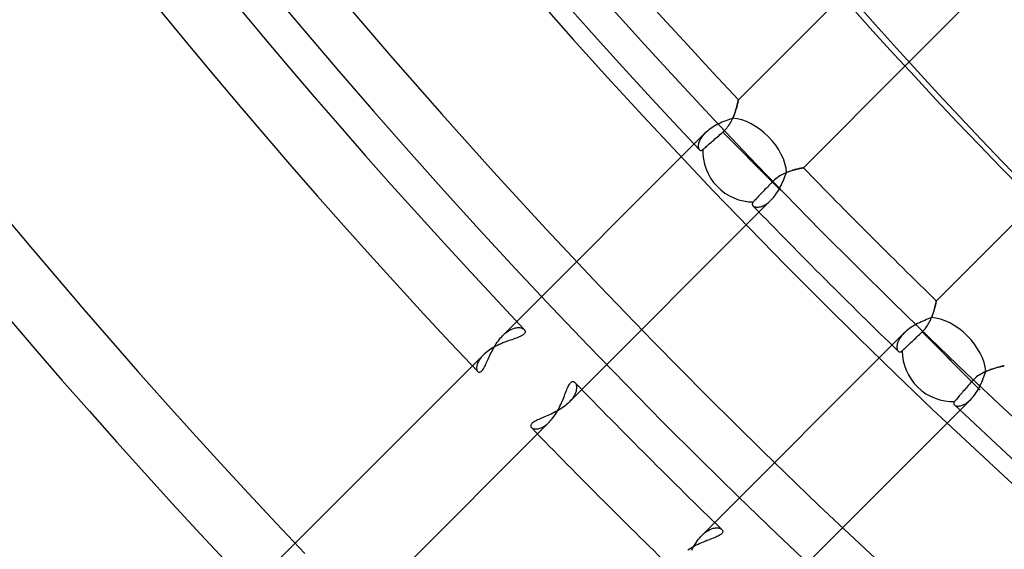
# Model space of a CAD drawing. Units: millimetres. Extents: x -185 to 185, y -185 to 185.
# Drawn here: x -107 to -87, y -96 to -85 of the extents above; entities that cross this region are included whole.
import ezdxf

# ---------------------------------------------------------------- set-up
doc = ezdxf.new("R2010")
doc.units = ezdxf.units.MM
doc.layers.add('MAIN-1', color=7, linetype='Continuous')
doc.layers.add('MAIN-2', color=7, linetype='Continuous')

msp = doc.modelspace()

# ---------------------------------------------------------------- linework, layer by layer
at = {"layer": 'MAIN-1'}
for p, q in [((-92.007, -86.619), (-89.914, -84.525)), ((-88.633, -85.939), (-90.69, -87.996)), ((-92.049, -86.792), (-92.057, -86.818)), ((-92.042, -86.767), (-92.049, -86.792)), ((-92.036, -86.743), (-92.042, -86.767)), ((-92.03, -86.721), (-92.036, -86.743)), ((-92.025, -86.701), (-92.03, -86.721)), ((-92.021, -86.682), (-92.025, -86.701)), ((-92.017, -86.666), (-92.021, -86.682)), ((-92.014, -86.652), (-92.017, -86.666)), ((-92.012, -86.64), (-92.014, -86.652)), ((-92.01, -86.631), (-92.012, -86.64)), ((-92.008, -86.624), (-92.01, -86.631)), ((-92.007, -86.62), (-92.008, -86.624)), ((-92.007, -86.619), (-92.007, -86.62)), ((-92.121, -86.992), (-92.156, -87.004)), ((-92.108, -86.962), (-92.121, -86.992)), ((-92.096, -86.932), (-92.108, -86.962)), ((-92.085, -86.903), (-92.096, -86.932)), ((-92.075, -86.874), (-92.085, -86.903)), ((-92.066, -86.846), (-92.075, -86.874)), ((-92.057, -86.818), (-92.066, -86.846)), ((-92.378, -87.093), (-92.415, -87.112)), ((-92.34, -87.076), (-92.378, -87.093)), ((-92.303, -87.06), (-92.34, -87.076)), ((-92.265, -87.045), (-92.303, -87.06)), ((-92.228, -87.031), (-92.265, -87.045)), ((-92.191, -87.017), (-92.228, -87.031)), ((-92.156, -87.004), (-92.191, -87.017)), ((-91.072, -88.196), (-91.058, -88.161)), ((-91.058, -88.161), (-91.045, -88.127)), ((-91.045, -88.127), (-91.032, -88.093)), ((-91.032, -88.093), (-91.004, -88.082)), ((-91.004, -88.082), (-90.976, -88.072)), ((-90.976, -88.072), (-90.948, -88.062)), ((-90.948, -88.062), (-90.921, -88.054)), ((-90.921, -88.054), (-90.895, -88.046)), ((-90.895, -88.046), (-90.87, -88.038)), ((-90.87, -88.038), (-90.846, -88.032)), ((-90.846, -88.032), (-90.823, -88.026)), ((-90.823, -88.026), (-90.802, -88.021)), ((-90.802, -88.021), (-90.782, -88.016)), ((-90.782, -88.016), (-90.764, -88.012)), ((-90.764, -88.012), (-90.747, -88.008)), ((-90.747, -88.008), (-90.732, -88.005)), ((-90.732, -88.005), (-90.72, -88.002)), ((-90.72, -88.002), (-90.709, -88)), ((-90.709, -88), (-90.701, -87.998)), ((-90.701, -87.998), (-90.695, -87.997)), ((-90.695, -87.997), (-90.692, -87.997)), ((-90.692, -87.997), (-90.69, -87.996)), ((-91.172, -88.412), (-91.153, -88.376)), ((-91.153, -88.376), (-91.135, -88.34)), ((-91.135, -88.34), (-91.118, -88.304)), ((-91.118, -88.304), (-91.102, -88.268)), ((-91.102, -88.268), (-91.087, -88.232)), ((-91.087, -88.232), (-91.072, -88.196)), ((-87.996, -90.69), (-85.999, -88.693)), ((-88.016, -90.782), (-88.021, -90.802)), ((-88.012, -90.764), (-88.016, -90.782)), ((-88.008, -90.747), (-88.012, -90.764)), ((-88.005, -90.732), (-88.008, -90.747)), ((-88.002, -90.72), (-88.005, -90.732)), ((-88, -90.709), (-88.002, -90.72)), ((-87.998, -90.701), (-88, -90.709)), ((-87.997, -90.695), (-87.998, -90.701)), ((-87.996, -90.69), (-87.997, -90.692)), ((-87.997, -90.692), (-87.997, -90.695)), ((-88.072, -90.976), (-88.082, -91.004)), ((-88.062, -90.949), (-88.072, -90.976)), ((-88.054, -90.922), (-88.062, -90.949)), ((-88.046, -90.896), (-88.054, -90.922)), ((-88.038, -90.87), (-88.046, -90.896)), ((-88.032, -90.846), (-88.038, -90.87)), ((-88.026, -90.823), (-88.032, -90.846)), ((-88.021, -90.802), (-88.026, -90.823)), ((-88.376, -91.153), (-88.412, -91.172)), ((-88.34, -91.135), (-88.376, -91.153)), ((-88.303, -91.118), (-88.34, -91.135)), ((-88.267, -91.102), (-88.303, -91.118)), ((-88.231, -91.086), (-88.267, -91.102)), ((-88.195, -91.072), (-88.231, -91.086)), ((-88.16, -91.058), (-88.195, -91.072)), ((-88.126, -91.044), (-88.16, -91.058)), ((-88.093, -91.032), (-88.126, -91.044)), ((-88.082, -91.004), (-88.093, -91.032)), ((-87.017, -92.192), (-87.004, -92.156)), ((-87.004, -92.156), (-86.992, -92.121)), ((-86.992, -92.121), (-86.962, -92.108)), ((-86.962, -92.108), (-86.932, -92.096)), ((-86.932, -92.096), (-86.903, -92.085)), ((-86.903, -92.085), (-86.874, -92.075)), ((-86.874, -92.075), (-86.846, -92.066)), ((-86.846, -92.066), (-86.818, -92.057)), ((-86.818, -92.057), (-86.792, -92.049)), ((-86.792, -92.049), (-86.767, -92.042)), ((-86.767, -92.042), (-86.743, -92.036)), ((-86.743, -92.036), (-86.721, -92.03)), ((-86.721, -92.03), (-86.701, -92.025)), ((-86.701, -92.025), (-86.683, -92.021)), ((-86.683, -92.021), (-86.666, -92.017)), ((-86.666, -92.017), (-86.652, -92.014)), ((-86.652, -92.014), (-86.64, -92.012)), ((-86.64, -92.012), (-86.631, -92.01)), ((-86.631, -92.01), (-86.624, -92.008)), ((-86.624, -92.008), (-86.62, -92.007)), ((-86.62, -92.007), (-86.619, -92.007)), ((-87.112, -92.415), (-87.094, -92.378)), ((-87.094, -92.378), (-87.077, -92.341)), ((-87.077, -92.341), (-87.061, -92.304)), ((-87.061, -92.304), (-87.045, -92.266)), ((-87.045, -92.266), (-87.031, -92.229)), ((-87.031, -92.229), (-87.017, -92.192))]:
    msp.add_line(p, q, dxfattribs=at)
for radius, start, end in [(128, 89.99998, 270.00002), (127, 89.99998, 270.00002), (132, 179.99998, 0), (126.365, 179.99998, 223.27222), (126.365, 224.13624, 225.86376)]:
    msp.add_arc((0, 0), radius, start, end, dxfattribs=at)
for centre, major_axis, ratio, start_param, end_param in [((22.157, 30.996), (-95.102, -130.897), 0.809017, -0.306558, 0), ((22.632, 30.651), (95.102, 130.897), 0.809017, 2.835034, 3.141593), ((-91.823, -87.782), (-0.674, 0.674), 0.620199, -2.5297, -0.63056), ((-87.782, -91.823), (-0.674, 0.674), 0.620199, -2.511033, -0.611893)]:
    msp.add_ellipse(centre, major_axis=major_axis, ratio=ratio, start_param=start_param, end_param=end_param, dxfattribs=at)
at = {"layer": 'MAIN-2'}
for p, q in [((-84.583, -81.889), (-88.633, -85.939)), ((-92.053, -86.805), (-92.047, -86.783)), ((-92.047, -86.783), (-92.041, -86.763)), ((-92.041, -86.763), (-92.036, -86.743)), ((-92.036, -86.743), (-92.031, -86.725)), ((-92.031, -86.725), (-92.027, -86.708)), ((-92.027, -86.708), (-92.023, -86.692)), ((-92.023, -86.692), (-92.02, -86.677)), ((-92.02, -86.677), (-92.017, -86.664)), ((-92.017, -86.664), (-92.014, -86.652)), ((-92.014, -86.652), (-92.012, -86.642)), ((-92.012, -86.642), (-92.01, -86.634)), ((-92.01, -86.634), (-92.009, -86.627)), ((-92.009, -86.627), (-92.008, -86.623)), ((-92.008, -86.623), (-92.007, -86.62)), ((-92.007, -86.62), (-92.007, -86.619)), ((-92.123, -86.997), (-92.112, -86.972)), ((-92.112, -86.972), (-92.102, -86.947)), ((-92.102, -86.947), (-92.092, -86.922)), ((-92.092, -86.922), (-92.083, -86.898)), ((-92.083, -86.898), (-92.075, -86.874)), ((-92.075, -86.874), (-92.067, -86.85)), ((-92.067, -86.85), (-92.06, -86.827)), ((-92.06, -86.827), (-92.053, -86.805)), ((-92.549, -87.188), (-92.579, -87.209)), ((-92.517, -87.168), (-92.549, -87.188)), ((-92.484, -87.148), (-92.517, -87.168)), ((-92.45, -87.129), (-92.484, -87.148)), ((-92.415, -87.112), (-92.45, -87.129)), ((-92.263, -87.216), (-92.243, -87.194)), ((-92.243, -87.194), (-92.225, -87.17)), ((-92.225, -87.17), (-92.207, -87.146)), ((-92.207, -87.146), (-92.191, -87.122)), ((-92.191, -87.122), (-92.175, -87.097)), ((-92.175, -87.097), (-92.161, -87.072)), ((-92.161, -87.072), (-92.148, -87.047)), ((-92.148, -87.047), (-92.135, -87.022)), ((-92.135, -87.022), (-92.123, -86.997)), ((-96.78, -91.392), (-92.688, -87.299)), ((-92.763, -87.391), (-92.777, -87.414)), ((-92.747, -87.368), (-92.763, -87.391)), ((-92.729, -87.345), (-92.747, -87.368)), ((-92.71, -87.322), (-92.729, -87.345)), ((-92.688, -87.299), (-92.71, -87.322)), ((-92.663, -87.276), (-92.688, -87.299)), ((-92.637, -87.253), (-92.663, -87.276)), ((-92.609, -87.231), (-92.637, -87.253)), ((-92.579, -87.209), (-92.609, -87.231)), ((-92.482, -87.414), (-92.459, -87.394)), ((-92.459, -87.394), (-92.434, -87.372)), ((-92.434, -87.372), (-92.407, -87.349)), ((-92.407, -87.349), (-92.381, -87.326)), ((-92.381, -87.326), (-92.353, -87.302)), ((-92.353, -87.302), (-92.326, -87.279)), ((-92.326, -87.279), (-92.304, -87.259)), ((-92.326, -87.279), (-91.15, -88.456)), ((-92.304, -87.259), (-92.283, -87.238)), ((-92.283, -87.238), (-92.263, -87.216)), ((-92.82, -87.538), (-92.821, -87.556)), ((-92.821, -87.556), (-92.821, -87.572)), ((-92.821, -87.572), (-92.819, -87.587)), ((-92.818, -87.519), (-92.82, -87.538)), ((-92.819, -87.587), (-92.815, -87.6)), ((-92.814, -87.5), (-92.818, -87.519)), ((-92.807, -87.48), (-92.814, -87.5)), ((-92.799, -87.458), (-92.807, -87.48)), ((-92.789, -87.437), (-92.799, -87.458)), ((-92.777, -87.414), (-92.789, -87.437)), ((-92.701, -87.604), (-92.686, -87.591)), ((-92.686, -87.591), (-92.67, -87.577)), ((-92.67, -87.577), (-92.653, -87.562)), ((-92.653, -87.562), (-92.635, -87.547)), ((-92.635, -87.547), (-92.617, -87.531)), ((-92.617, -87.531), (-92.597, -87.514)), ((-92.597, -87.514), (-92.576, -87.495)), ((-92.576, -87.495), (-92.553, -87.476)), ((-92.553, -87.476), (-92.53, -87.456)), ((-92.53, -87.456), (-92.506, -87.435)), ((-92.506, -87.435), (-92.482, -87.414)), ((-92.815, -87.6), (-92.811, -87.612)), ((-92.811, -87.612), (-92.805, -87.622)), ((-92.805, -87.622), (-92.799, -87.631)), ((-92.799, -87.631), (-92.793, -87.636)), ((-92.793, -87.636), (-92.787, -87.64)), ((-92.787, -87.64), (-92.78, -87.643)), ((-92.78, -87.643), (-92.773, -87.644)), ((-92.773, -87.644), (-92.766, -87.645)), ((-92.766, -87.645), (-92.758, -87.644)), ((-92.758, -87.644), (-92.751, -87.641)), ((-92.751, -87.641), (-92.742, -87.638)), ((-92.742, -87.638), (-92.734, -87.632)), ((-92.734, -87.632), (-92.726, -87.626)), ((-92.726, -87.626), (-92.714, -87.616)), ((-92.714, -87.616), (-92.701, -87.604)), ((-91.823, -87.782), (-91.15, -88.456)), ((-91.196, -88.18), (-91.223, -88.198)), ((-91.169, -88.162), (-91.196, -88.18)), ((-91.142, -88.146), (-91.169, -88.162)), ((-91.114, -88.132), (-91.142, -88.146)), ((-91.087, -88.118), (-91.114, -88.132)), ((-91.06, -88.105), (-91.087, -88.118)), ((-91.033, -88.094), (-91.06, -88.105)), ((-91.006, -88.083), (-91.033, -88.094)), ((-90.98, -88.073), (-91.006, -88.083)), ((-90.953, -88.064), (-90.98, -88.073)), ((-90.928, -88.056), (-90.953, -88.064)), ((-90.903, -88.048), (-90.928, -88.056)), ((-90.879, -88.041), (-90.903, -88.048)), ((-90.855, -88.034), (-90.879, -88.041)), ((-90.833, -88.028), (-90.855, -88.034)), ((-90.812, -88.023), (-90.833, -88.028)), ((-90.792, -88.018), (-90.812, -88.023)), ((-90.774, -88.014), (-90.792, -88.018)), ((-90.757, -88.01), (-90.774, -88.014)), ((-90.742, -88.007), (-90.757, -88.01)), ((-90.729, -88.004), (-90.742, -88.007)), ((-90.717, -88.002), (-90.729, -88.004)), ((-90.708, -88), (-90.717, -88.002)), ((-90.7, -87.998), (-90.708, -88)), ((-90.695, -87.997), (-90.7, -87.998)), ((-90.692, -87.997), (-90.695, -87.997)), ((-90.69, -87.996), (-90.692, -87.997)), ((-91.421, -88.39), (-91.446, -88.415)), ((-91.396, -88.364), (-91.421, -88.39)), ((-91.371, -88.337), (-91.396, -88.364)), ((-91.346, -88.31), (-91.371, -88.337)), ((-91.321, -88.284), (-91.346, -88.31)), ((-91.298, -88.261), (-91.321, -88.284)), ((-91.274, -88.239), (-91.298, -88.261)), ((-91.249, -88.218), (-91.274, -88.239)), ((-91.223, -88.198), (-91.249, -88.218)), ((-91.598, -88.575), (-91.615, -88.594)), ((-91.578, -88.554), (-91.598, -88.575)), ((-91.557, -88.533), (-91.578, -88.554)), ((-91.536, -88.51), (-91.557, -88.533)), ((-91.513, -88.487), (-91.536, -88.51)), ((-91.491, -88.463), (-91.513, -88.487)), ((-91.469, -88.44), (-91.491, -88.463)), ((-91.446, -88.415), (-91.469, -88.44)), ((-91.299, -88.601), (-91.276, -88.572)), ((-91.276, -88.572), (-91.254, -88.542)), ((-91.254, -88.542), (-91.232, -88.511)), ((-91.232, -88.511), (-91.211, -88.479)), ((-91.211, -88.479), (-91.191, -88.445)), ((-91.191, -88.445), (-91.172, -88.412)), ((-91.347, -88.653), (-95.438, -92.744)), ((-91.725, -88.722), (-91.726, -88.73)), ((-91.726, -88.73), (-91.726, -88.738)), ((-91.726, -88.738), (-91.725, -88.746)), ((-91.722, -88.713), (-91.725, -88.722)), ((-91.725, -88.746), (-91.722, -88.753)), ((-91.717, -88.704), (-91.722, -88.713)), ((-91.722, -88.753), (-91.718, -88.761)), ((-91.718, -88.761), (-91.712, -88.767)), ((-91.711, -88.695), (-91.717, -88.704)), ((-91.712, -88.767), (-91.703, -88.775)), ((-91.703, -88.686), (-91.711, -88.695)), ((-91.692, -88.674), (-91.703, -88.686)), ((-91.703, -88.775), (-91.693, -88.781)), ((-91.693, -88.781), (-91.68, -88.787)), ((-91.679, -88.66), (-91.692, -88.674)), ((-91.68, -88.787), (-91.666, -88.791)), ((-91.664, -88.645), (-91.679, -88.66)), ((-91.666, -88.791), (-91.651, -88.794)), ((-91.649, -88.629), (-91.664, -88.645)), ((-91.632, -88.611), (-91.649, -88.629)), ((-91.615, -88.594), (-91.632, -88.611)), ((-91.598, -88.794), (-91.578, -88.791)), ((-91.578, -88.791), (-91.557, -88.786)), ((-91.557, -88.786), (-91.535, -88.779)), ((-91.535, -88.779), (-91.513, -88.77)), ((-91.513, -88.77), (-91.49, -88.76)), ((-91.49, -88.76), (-91.466, -88.747)), ((-91.466, -88.747), (-91.443, -88.732)), ((-91.443, -88.732), (-91.419, -88.715)), ((-91.419, -88.715), (-91.395, -88.697)), ((-91.395, -88.697), (-91.371, -88.676)), ((-91.371, -88.676), (-91.347, -88.653)), ((-91.347, -88.653), (-91.323, -88.628)), ((-91.323, -88.628), (-91.299, -88.601)), ((-91.651, -88.794), (-91.634, -88.796)), ((-91.634, -88.796), (-91.617, -88.796)), ((-91.617, -88.796), (-91.598, -88.794)), ((-88.017, -90.788), (-88.014, -90.772)), ((-88.014, -90.772), (-88.01, -90.757)), ((-88.01, -90.757), (-88.007, -90.744)), ((-88.007, -90.744), (-88.005, -90.731)), ((-88.005, -90.731), (-88.002, -90.721)), ((-88.002, -90.721), (-88.001, -90.712)), ((-88.001, -90.712), (-87.999, -90.704)), ((-87.999, -90.704), (-87.998, -90.698)), ((-87.998, -90.698), (-87.997, -90.694)), ((-87.997, -90.691), (-87.996, -90.69)), ((-87.997, -90.694), (-87.997, -90.691)), ((-88.08, -90.997), (-88.071, -90.974)), ((-88.071, -90.974), (-88.063, -90.95)), ((-88.063, -90.95), (-88.056, -90.928)), ((-88.056, -90.928), (-88.049, -90.905)), ((-88.049, -90.905), (-88.042, -90.884)), ((-88.042, -90.884), (-88.036, -90.863)), ((-88.036, -90.863), (-88.031, -90.842)), ((-88.031, -90.842), (-88.026, -90.823)), ((-88.026, -90.823), (-88.021, -90.805)), ((-88.021, -90.805), (-88.017, -90.788)), ((-88.412, -91.172), (-88.446, -91.191)), ((-88.175, -91.189), (-88.16, -91.165)), ((-88.16, -91.165), (-88.146, -91.141)), ((-88.146, -91.141), (-88.133, -91.117)), ((-88.133, -91.117), (-88.121, -91.093)), ((-88.121, -91.093), (-88.11, -91.069)), ((-88.11, -91.069), (-88.099, -91.045)), ((-88.099, -91.045), (-88.089, -91.021)), ((-88.089, -91.021), (-88.08, -90.997)), ((-96.78, -91.392), (-96.753, -91.366)), ((-96.753, -91.366), (-96.724, -91.341)), ((-96.724, -91.341), (-96.696, -91.32)), ((-96.696, -91.32), (-96.668, -91.3)), ((-96.668, -91.3), (-96.64, -91.283)), ((-96.64, -91.283), (-96.612, -91.269)), ((-96.612, -91.269), (-96.585, -91.257)), ((-96.585, -91.257), (-96.558, -91.248)), ((-96.558, -91.248), (-96.532, -91.24)), ((-96.532, -91.24), (-96.507, -91.236)), ((-96.507, -91.236), (-96.483, -91.233)), ((-96.483, -91.233), (-96.46, -91.232)), ((-96.46, -91.232), (-96.438, -91.234)), ((-96.438, -91.234), (-96.418, -91.237)), ((-96.418, -91.237), (-96.4, -91.241)), ((-96.4, -91.241), (-96.384, -91.248)), ((-96.368, -91.377), (-96.385, -91.389)), ((-96.384, -91.248), (-96.369, -91.255)), ((-96.369, -91.255), (-96.356, -91.263)), ((-96.354, -91.365), (-96.368, -91.377)), ((-96.356, -91.263), (-96.346, -91.273)), ((-96.343, -91.353), (-96.354, -91.365)), ((-96.346, -91.273), (-96.338, -91.283)), ((-96.335, -91.341), (-96.343, -91.353)), ((-96.338, -91.283), (-96.332, -91.294)), ((-96.33, -91.329), (-96.335, -91.341)), ((-96.332, -91.294), (-96.329, -91.305)), ((-96.328, -91.317), (-96.33, -91.329)), ((-96.329, -91.305), (-96.328, -91.317)), ((-92.744, -95.438), (-88.653, -91.347)), ((-88.677, -91.372), (-88.699, -91.398)), ((-88.653, -91.347), (-88.677, -91.372)), ((-88.628, -91.323), (-88.653, -91.347)), ((-88.601, -91.299), (-88.628, -91.323)), ((-88.572, -91.276), (-88.601, -91.299)), ((-88.542, -91.254), (-88.572, -91.276)), ((-88.511, -91.232), (-88.542, -91.254)), ((-88.479, -91.211), (-88.511, -91.232)), ((-88.446, -91.191), (-88.479, -91.211)), ((-88.364, -91.396), (-88.337, -91.371)), ((-88.337, -91.371), (-88.31, -91.346)), ((-88.31, -91.346), (-88.284, -91.321)), ((-88.284, -91.321), (-88.264, -91.301)), ((-88.284, -91.321), (-87.108, -92.497)), ((-88.264, -91.301), (-88.244, -91.28)), ((-88.244, -91.28), (-88.226, -91.258)), ((-88.226, -91.258), (-88.208, -91.236)), ((-88.208, -91.236), (-88.191, -91.212)), ((-88.191, -91.212), (-88.175, -91.189)), ((-96.933, -91.589), (-96.913, -91.558)), ((-96.913, -91.558), (-96.893, -91.528)), ((-96.893, -91.528), (-96.871, -91.498)), ((-96.853, -91.576), (-96.89, -91.594)), ((-96.871, -91.498), (-96.849, -91.47)), ((-96.816, -91.56), (-96.853, -91.576)), ((-96.849, -91.47), (-96.827, -91.443)), ((-96.827, -91.443), (-96.804, -91.417)), ((-96.778, -91.544), (-96.816, -91.56)), ((-96.804, -91.417), (-96.78, -91.392)), ((-96.741, -91.529), (-96.778, -91.544)), ((-96.705, -91.515), (-96.741, -91.529)), ((-96.669, -91.502), (-96.705, -91.515)), ((-96.634, -91.49), (-96.669, -91.502)), ((-96.6, -91.478), (-96.634, -91.49)), ((-96.567, -91.466), (-96.6, -91.478)), ((-96.536, -91.455), (-96.567, -91.466)), ((-96.507, -91.444), (-96.536, -91.455)), ((-96.478, -91.433), (-96.507, -91.444)), ((-96.452, -91.422), (-96.478, -91.433)), ((-96.427, -91.411), (-96.452, -91.422)), ((-96.405, -91.4), (-96.427, -91.411)), ((-96.385, -91.389), (-96.405, -91.4)), ((-88.789, -91.569), (-88.793, -91.59)), ((-88.783, -91.546), (-88.789, -91.569)), ((-88.775, -91.523), (-88.783, -91.546)), ((-88.764, -91.498), (-88.775, -91.523)), ((-88.751, -91.474), (-88.764, -91.498)), ((-88.736, -91.449), (-88.751, -91.474)), ((-88.719, -91.423), (-88.736, -91.449)), ((-88.699, -91.398), (-88.719, -91.423)), ((-88.575, -91.598), (-88.554, -91.578)), ((-88.554, -91.578), (-88.533, -91.557)), ((-88.533, -91.557), (-88.51, -91.536)), ((-88.51, -91.536), (-88.487, -91.513)), ((-88.487, -91.513), (-88.463, -91.491)), ((-88.463, -91.491), (-88.44, -91.469)), ((-88.44, -91.469), (-88.415, -91.446)), ((-88.415, -91.446), (-88.39, -91.421)), ((-88.39, -91.421), (-88.364, -91.396)), ((-97.152, -91.765), (-97.178, -91.79)), ((-97.124, -91.741), (-97.152, -91.765)), ((-97.095, -91.718), (-97.124, -91.741)), ((-97.064, -91.695), (-97.095, -91.718)), ((-97.031, -91.673), (-97.064, -91.695)), ((-97.05, -91.81), (-97.035, -91.779)), ((-97.035, -91.779), (-97.02, -91.747)), ((-96.997, -91.652), (-97.031, -91.673)), ((-97.02, -91.747), (-97.004, -91.716)), ((-97.004, -91.716), (-96.987, -91.684)), ((-96.962, -91.632), (-96.997, -91.652)), ((-96.987, -91.684), (-96.97, -91.652)), ((-96.97, -91.652), (-96.952, -91.62)), ((-96.926, -91.612), (-96.962, -91.632)), ((-96.952, -91.62), (-96.933, -91.589)), ((-96.89, -91.594), (-96.926, -91.612)), ((-88.793, -91.59), (-88.796, -91.611)), ((-88.796, -91.611), (-88.796, -91.63)), ((-88.796, -91.63), (-88.795, -91.648)), ((-88.795, -91.648), (-88.792, -91.664)), ((-88.792, -91.664), (-88.787, -91.679)), ((-88.787, -91.679), (-88.782, -91.692)), ((-88.782, -91.692), (-88.775, -91.703)), ((-88.775, -91.703), (-88.767, -91.712)), ((-88.767, -91.712), (-88.761, -91.717)), ((-88.761, -91.717), (-88.755, -91.721)), ((-88.755, -91.721), (-88.748, -91.724)), ((-88.748, -91.724), (-88.741, -91.726)), ((-88.741, -91.726), (-88.734, -91.726)), ((-88.734, -91.726), (-88.726, -91.726)), ((-88.726, -91.726), (-88.719, -91.724)), ((-88.719, -91.724), (-88.711, -91.721)), ((-88.711, -91.721), (-88.702, -91.716)), ((-88.702, -91.716), (-88.694, -91.71)), ((-88.694, -91.71), (-88.686, -91.703)), ((-88.686, -91.703), (-88.674, -91.692)), ((-88.674, -91.692), (-88.66, -91.679)), ((-88.66, -91.679), (-88.645, -91.664)), ((-88.645, -91.664), (-88.629, -91.649)), ((-88.629, -91.649), (-88.611, -91.632)), ((-88.611, -91.632), (-88.594, -91.615)), ((-88.594, -91.615), (-88.575, -91.598)), ((-101.271, -95.882), (-97.178, -91.79)), ((-97.302, -91.981), (-97.307, -92)), ((-97.295, -91.961), (-97.302, -91.981)), ((-97.287, -91.941), (-97.295, -91.961)), ((-97.277, -91.92), (-97.287, -91.941)), ((-97.265, -91.899), (-97.277, -91.92)), ((-97.251, -91.877), (-97.265, -91.899)), ((-97.235, -91.855), (-97.251, -91.877)), ((-97.218, -91.834), (-97.235, -91.855)), ((-97.199, -91.812), (-97.218, -91.834)), ((-97.178, -91.79), (-97.199, -91.812)), ((-97.141, -92.007), (-97.129, -91.982)), ((-97.129, -91.982), (-97.117, -91.956)), ((-97.117, -91.956), (-97.104, -91.929)), ((-97.104, -91.929), (-97.091, -91.9)), ((-97.091, -91.9), (-97.078, -91.871)), ((-97.078, -91.871), (-97.064, -91.841)), ((-97.064, -91.841), (-97.05, -91.81)), ((-87.782, -91.823), (-87.108, -92.497)), ((-97.312, -92.035), (-97.313, -92.052)), ((-97.313, -92.052), (-97.312, -92.067)), ((-97.31, -92.018), (-97.312, -92.035)), ((-97.312, -92.067), (-97.309, -92.081)), ((-97.307, -92), (-97.31, -92.018)), ((-97.309, -92.081), (-97.306, -92.094)), ((-97.306, -92.094), (-97.302, -92.105)), ((-97.302, -92.105), (-97.296, -92.115)), ((-97.296, -92.115), (-97.289, -92.124)), ((-97.289, -92.124), (-97.282, -92.13)), ((-97.282, -92.13), (-97.273, -92.135)), ((-97.273, -92.135), (-97.264, -92.137)), ((-97.264, -92.137), (-97.254, -92.138)), ((-97.254, -92.138), (-97.244, -92.136)), ((-97.244, -92.136), (-97.233, -92.131)), ((-97.233, -92.131), (-97.222, -92.124)), ((-97.222, -92.124), (-97.211, -92.114)), ((-97.211, -92.114), (-97.2, -92.102)), ((-97.2, -92.102), (-97.188, -92.087)), ((-97.188, -92.087), (-97.176, -92.07)), ((-97.176, -92.07), (-97.165, -92.051)), ((-97.165, -92.051), (-97.153, -92.03)), ((-97.153, -92.03), (-97.141, -92.007)), ((-87.097, -92.176), (-87.125, -92.193)), ((-87.069, -92.159), (-87.097, -92.176)), ((-87.04, -92.144), (-87.069, -92.159)), ((-87.012, -92.13), (-87.04, -92.144)), ((-86.984, -92.117), (-87.012, -92.13)), ((-86.956, -92.105), (-86.984, -92.117)), ((-86.928, -92.094), (-86.956, -92.105)), ((-86.9, -92.084), (-86.928, -92.094)), ((-86.873, -92.075), (-86.9, -92.084)), ((-86.847, -92.066), (-86.873, -92.075)), ((-86.821, -92.058), (-86.847, -92.066)), ((-86.796, -92.051), (-86.821, -92.058)), ((-86.773, -92.044), (-86.796, -92.051)), ((-86.75, -92.038), (-86.773, -92.044)), ((-86.729, -92.032), (-86.75, -92.038)), ((-86.709, -92.027), (-86.729, -92.032)), ((-86.691, -92.023), (-86.709, -92.027)), ((-86.675, -92.019), (-86.691, -92.023)), ((-86.66, -92.016), (-86.675, -92.019)), ((-86.648, -92.013), (-86.66, -92.016)), ((-86.638, -92.011), (-86.648, -92.013)), ((-86.629, -92.009), (-86.638, -92.011)), ((-86.624, -92.008), (-86.629, -92.009)), ((-86.62, -92.007), (-86.624, -92.008)), ((-86.619, -92.007), (-86.62, -92.007)), ((-95.442, -92.398), (-95.43, -92.379)), ((-95.43, -92.379), (-95.419, -92.363)), ((-95.419, -92.363), (-95.407, -92.35)), ((-95.407, -92.35), (-95.396, -92.339)), ((-95.396, -92.339), (-95.384, -92.332)), ((-95.384, -92.332), (-95.372, -92.327)), ((-95.372, -92.327), (-95.361, -92.325)), ((-95.361, -92.325), (-95.35, -92.326)), ((-95.35, -92.326), (-95.339, -92.33)), ((-95.339, -92.33), (-95.329, -92.336)), ((-95.329, -92.336), (-95.32, -92.343)), ((-95.32, -92.343), (-95.312, -92.354)), ((-95.312, -92.354), (-95.305, -92.365)), ((-95.305, -92.365), (-95.298, -92.379)), ((-95.298, -92.379), (-95.293, -92.395)), ((-87.326, -92.381), (-87.349, -92.407)), ((-87.302, -92.353), (-87.326, -92.381)), ((-87.279, -92.326), (-87.302, -92.353)), ((-87.256, -92.301), (-87.279, -92.326)), ((-87.232, -92.277), (-87.256, -92.301)), ((-87.207, -92.254), (-87.232, -92.277)), ((-87.18, -92.233), (-87.207, -92.254)), ((-87.153, -92.212), (-87.18, -92.233)), ((-87.125, -92.193), (-87.153, -92.212)), ((-95.522, -92.583), (-95.51, -92.552)), ((-95.51, -92.552), (-95.498, -92.523)), ((-95.498, -92.523), (-95.487, -92.495)), ((-95.487, -92.495), (-95.476, -92.468)), ((-95.476, -92.468), (-95.465, -92.442)), ((-95.465, -92.442), (-95.453, -92.419)), ((-95.453, -92.419), (-95.442, -92.398)), ((-95.313, -92.565), (-95.324, -92.59)), ((-95.304, -92.54), (-95.313, -92.565)), ((-95.297, -92.517), (-95.304, -92.54)), ((-95.292, -92.494), (-95.297, -92.517)), ((-95.293, -92.395), (-95.29, -92.412)), ((-95.288, -92.471), (-95.292, -92.494)), ((-95.29, -92.412), (-95.288, -92.431)), ((-95.288, -92.431), (-95.287, -92.45)), ((-95.287, -92.45), (-95.288, -92.471)), ((-87.495, -92.576), (-87.514, -92.597)), ((-87.476, -92.553), (-87.495, -92.576)), ((-87.456, -92.53), (-87.476, -92.553)), ((-87.435, -92.506), (-87.456, -92.53)), ((-87.414, -92.482), (-87.435, -92.506)), ((-87.394, -92.459), (-87.414, -92.482)), ((-87.372, -92.434), (-87.394, -92.459)), ((-87.349, -92.407), (-87.372, -92.434)), ((-87.231, -92.609), (-87.209, -92.58)), ((-87.209, -92.58), (-87.188, -92.549)), ((-87.188, -92.549), (-87.168, -92.517)), ((-87.168, -92.517), (-87.148, -92.484)), ((-87.148, -92.484), (-87.129, -92.45)), ((-87.129, -92.45), (-87.112, -92.415)), ((-95.606, -92.788), (-95.59, -92.753)), ((-95.59, -92.753), (-95.575, -92.717)), ((-95.575, -92.717), (-95.561, -92.682)), ((-95.561, -92.682), (-95.547, -92.648)), ((-95.547, -92.648), (-95.534, -92.615)), ((-95.534, -92.615), (-95.522, -92.583)), ((-95.463, -92.768), (-95.489, -92.791)), ((-95.438, -92.744), (-95.463, -92.768)), ((-95.414, -92.719), (-95.438, -92.744)), ((-95.392, -92.693), (-95.414, -92.719)), ((-95.371, -92.667), (-95.392, -92.693)), ((-95.353, -92.641), (-95.371, -92.667)), ((-95.338, -92.615), (-95.353, -92.641)), ((-95.324, -92.59), (-95.338, -92.615)), ((-87.299, -92.688), (-91.392, -96.78)), ((-87.644, -92.758), (-87.645, -92.766)), ((-87.645, -92.766), (-87.644, -92.773)), ((-87.641, -92.75), (-87.644, -92.758)), ((-87.644, -92.773), (-87.643, -92.78)), ((-87.643, -92.78), (-87.64, -92.787)), ((-87.638, -92.742), (-87.641, -92.75)), ((-87.632, -92.734), (-87.638, -92.742)), ((-87.626, -92.726), (-87.632, -92.734)), ((-87.616, -92.714), (-87.626, -92.726)), ((-87.604, -92.701), (-87.616, -92.714)), ((-87.591, -92.686), (-87.604, -92.701)), ((-87.577, -92.67), (-87.591, -92.686)), ((-87.562, -92.653), (-87.577, -92.67)), ((-87.547, -92.635), (-87.562, -92.653)), ((-87.531, -92.617), (-87.547, -92.635)), ((-87.514, -92.597), (-87.531, -92.617)), ((-87.429, -92.785), (-87.408, -92.774)), ((-87.408, -92.774), (-87.386, -92.76)), ((-87.386, -92.76), (-87.365, -92.745)), ((-87.365, -92.745), (-87.343, -92.727)), ((-87.343, -92.727), (-87.321, -92.708)), ((-87.321, -92.708), (-87.299, -92.688)), ((-87.299, -92.688), (-87.276, -92.663)), ((-87.276, -92.663), (-87.253, -92.637)), ((-87.253, -92.637), (-87.231, -92.609)), ((-95.771, -92.968), (-95.804, -92.984)), ((-95.738, -92.952), (-95.771, -92.968)), ((-95.704, -92.934), (-95.738, -92.952)), ((-95.72, -92.997), (-95.698, -92.964)), ((-95.672, -92.916), (-95.704, -92.934)), ((-95.698, -92.964), (-95.678, -92.93)), ((-95.678, -92.93), (-95.659, -92.895)), ((-95.639, -92.897), (-95.672, -92.916)), ((-95.659, -92.895), (-95.64, -92.86)), ((-95.64, -92.86), (-95.623, -92.824)), ((-95.607, -92.878), (-95.639, -92.897)), ((-95.623, -92.824), (-95.606, -92.788)), ((-95.576, -92.857), (-95.607, -92.878)), ((-95.546, -92.836), (-95.576, -92.857)), ((-95.517, -92.814), (-95.546, -92.836)), ((-95.489, -92.791), (-95.517, -92.814)), ((-87.64, -92.787), (-87.636, -92.793)), ((-87.636, -92.793), (-87.631, -92.799)), ((-87.631, -92.799), (-87.622, -92.805)), ((-87.622, -92.805), (-87.613, -92.811)), ((-87.613, -92.811), (-87.601, -92.815)), ((-87.601, -92.815), (-87.589, -92.818)), ((-87.589, -92.818), (-87.575, -92.821)), ((-87.575, -92.821), (-87.56, -92.821)), ((-87.56, -92.821), (-87.543, -92.821)), ((-87.543, -92.821), (-87.526, -92.819)), ((-87.526, -92.819), (-87.508, -92.815)), ((-87.508, -92.815), (-87.489, -92.81)), ((-87.489, -92.81), (-87.47, -92.804)), ((-87.47, -92.804), (-87.449, -92.795)), ((-87.449, -92.795), (-87.429, -92.785)), ((-95.837, -93.143), (-99.929, -97.234)), ((-96.191, -93.173), (-96.202, -93.185)), ((-96.178, -93.162), (-96.191, -93.173)), ((-96.163, -93.15), (-96.178, -93.162)), ((-96.145, -93.138), (-96.163, -93.15)), ((-96.124, -93.126), (-96.145, -93.138)), ((-96.102, -93.115), (-96.124, -93.126)), ((-96.077, -93.103), (-96.102, -93.115)), ((-96.051, -93.091), (-96.077, -93.103)), ((-96.024, -93.079), (-96.051, -93.091)), ((-95.995, -93.067), (-96.024, -93.079)), ((-95.965, -93.054), (-95.995, -93.067)), ((-95.934, -93.041), (-95.965, -93.054)), ((-95.902, -93.028), (-95.934, -93.041)), ((-95.87, -93.014), (-95.902, -93.028)), ((-95.885, -93.187), (-95.861, -93.166)), ((-95.837, -92.999), (-95.87, -93.014)), ((-95.861, -93.166), (-95.837, -93.143)), ((-95.804, -92.984), (-95.837, -92.999)), ((-95.837, -93.143), (-95.813, -93.117)), ((-95.813, -93.117), (-95.788, -93.09)), ((-95.788, -93.09), (-95.765, -93.06)), ((-95.765, -93.06), (-95.742, -93.029)), ((-95.742, -93.029), (-95.72, -92.997)), ((-96.215, -93.208), (-96.217, -93.219)), ((-96.217, -93.219), (-96.217, -93.229)), ((-96.217, -93.229), (-96.215, -93.24)), ((-96.21, -93.196), (-96.215, -93.208)), ((-96.215, -93.24), (-96.21, -93.249)), ((-96.202, -93.185), (-96.21, -93.196)), ((-96.21, -93.249), (-96.203, -93.257)), ((-96.203, -93.257), (-96.194, -93.265)), ((-96.194, -93.265), (-96.184, -93.272)), ((-96.184, -93.272), (-96.171, -93.277)), ((-96.171, -93.277), (-96.157, -93.282)), ((-96.157, -93.282), (-96.142, -93.285)), ((-96.142, -93.285), (-96.125, -93.286)), ((-96.125, -93.286), (-96.107, -93.286)), ((-96.107, -93.286), (-96.088, -93.285)), ((-96.088, -93.285), (-96.068, -93.282)), ((-96.068, -93.282), (-96.047, -93.277)), ((-96.047, -93.277), (-96.026, -93.27)), ((-96.026, -93.27), (-96.003, -93.261)), ((-96.003, -93.261), (-95.98, -93.25)), ((-95.98, -93.25), (-95.957, -93.237)), ((-95.957, -93.237), (-95.933, -93.222)), ((-95.933, -93.222), (-95.909, -93.206)), ((-95.909, -93.206), (-95.885, -93.187)), ((-92.693, -95.391), (-92.667, -95.371)), ((-92.667, -95.371), (-92.641, -95.353)), ((-92.641, -95.353), (-92.615, -95.338)), ((-92.615, -95.338), (-92.589, -95.324)), ((-92.589, -95.324), (-92.564, -95.313)), ((-92.564, -95.313), (-92.54, -95.303)), ((-92.54, -95.303), (-92.516, -95.296)), ((-92.516, -95.296), (-92.493, -95.291)), ((-92.493, -95.291), (-92.471, -95.288)), ((-92.471, -95.288), (-92.45, -95.287)), ((-92.45, -95.287), (-92.43, -95.288)), ((-92.43, -95.288), (-92.411, -95.29)), ((-92.411, -95.29), (-92.394, -95.294)), ((-92.394, -95.294), (-92.379, -95.299)), ((-92.379, -95.299), (-92.365, -95.305)), ((-92.365, -95.305), (-92.353, -95.312)), ((-92.353, -95.312), (-92.343, -95.32)), ((-92.343, -95.32), (-92.336, -95.329)), ((-92.336, -95.329), (-92.33, -95.339)), ((-92.327, -95.372), (-92.332, -95.384)), ((-92.33, -95.339), (-92.326, -95.35)), ((-92.325, -95.361), (-92.327, -95.372)), ((-92.326, -95.35), (-92.325, -95.361)), ((-92.857, -95.576), (-92.836, -95.546)), ((-92.836, -95.546), (-92.814, -95.517)), ((-92.814, -95.517), (-92.791, -95.489)), ((-92.791, -95.489), (-92.768, -95.463)), ((-92.768, -95.463), (-92.744, -95.438)), ((-92.718, -95.575), (-92.753, -95.59)), ((-92.744, -95.438), (-92.719, -95.414)), ((-92.719, -95.414), (-92.693, -95.391)), ((-92.683, -95.561), (-92.718, -95.575)), ((-92.648, -95.547), (-92.683, -95.561)), ((-92.615, -95.534), (-92.648, -95.547)), ((-92.583, -95.522), (-92.615, -95.534)), ((-92.552, -95.51), (-92.583, -95.522)), ((-92.522, -95.498), (-92.552, -95.51)), ((-92.494, -95.487), (-92.522, -95.498)), ((-92.467, -95.476), (-92.494, -95.487)), ((-92.442, -95.464), (-92.467, -95.476)), ((-92.419, -95.453), (-92.442, -95.464)), ((-92.398, -95.442), (-92.419, -95.453)), ((-92.379, -95.43), (-92.398, -95.442)), ((-92.363, -95.419), (-92.379, -95.43)), ((-92.35, -95.407), (-92.363, -95.419)), ((-92.339, -95.395), (-92.35, -95.407)), ((-92.332, -95.384), (-92.339, -95.395)), ((-92.998, -95.72), (-93.03, -95.742)), ((-92.964, -95.699), (-92.998, -95.72)), ((-92.93, -95.678), (-92.964, -95.699)), ((-92.952, -95.738), (-92.935, -95.705)), ((-92.935, -95.705), (-92.916, -95.672)), ((-92.895, -95.659), (-92.93, -95.678)), ((-92.916, -95.672), (-92.898, -95.639)), ((-92.898, -95.639), (-92.878, -95.608)), ((-92.86, -95.64), (-92.895, -95.659)), ((-92.878, -95.608), (-92.857, -95.576)), ((-92.825, -95.623), (-92.86, -95.64)), ((-92.789, -95.606), (-92.825, -95.623)), ((-92.753, -95.59), (-92.789, -95.606))]:
    msp.add_line(p, q, dxfattribs=at)
for radius, start, end in [(139.065, 179.99998, 223.54758), (132.715, 179.99998, 223.45115), (131, 180.00002, 0), (140.335, 180.00002, 223.52747), (133.985, 180.00002, 223.4378), (127.635, 180.00002, 223.35936), (127.635, 224.06513, 225.93487), (132.715, 224.09126, 225.90874), (127.635, 226.64064, 313.3594), (133.985, 224.10925, 225.89075)]:
    msp.add_arc((0, 0), radius, start, end, dxfattribs=at)
for centre, start_param, end_param in [((-91.823, -87.782), -2.475014, -0.707367), ((-87.782, -91.823), -2.434226, -0.666579)]:
    msp.add_ellipse(centre, major_axis=(0.674, -0.674), ratio=0.895823, start_param=start_param, end_param=end_param, dxfattribs=at)

doc.saveas('drawing.dxf')
